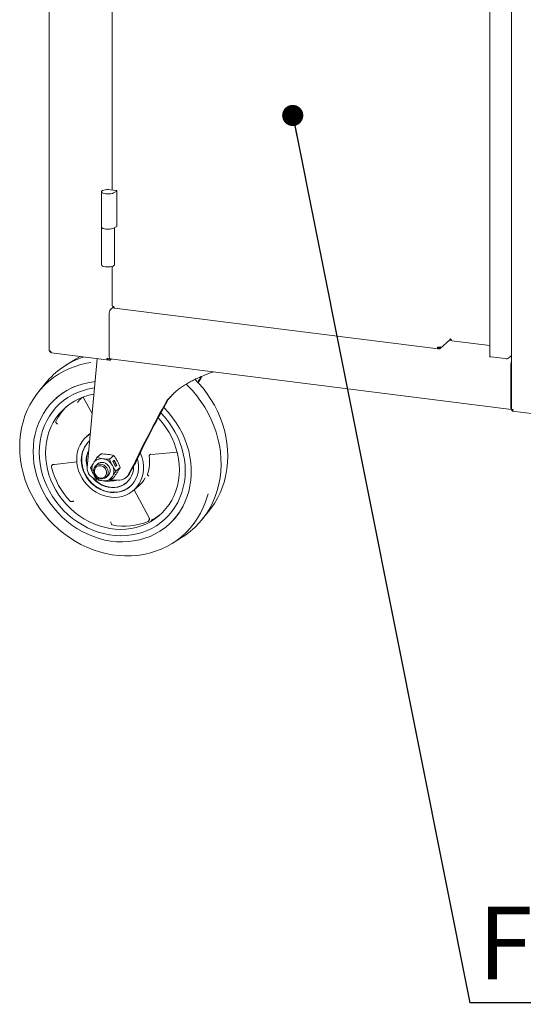
# Paper-space layout 'GCHD+Etagere+' of a CAD drawing. Units: millimetres. Extents: x 5 to 415, y 5 to 292.
# Drawn here: x 261 to 285, y 129 to 177 of the extents above; entities that cross this region are included whole.
import ezdxf

# ---------------------------------------------------------------- set-up
doc = ezdxf.new("R2010")
doc.units = ezdxf.units.MM
doc.layers.add('BEMAßUNG', color=96, linetype='Continuous')
doc.styles.add('SLDTEXTSTYLE0', font='TXT', dxfattribs={"width": 0.75})
doc.dimstyles.new('SLDDIMSTYLE5', dxfattribs={"dimtxt": 0.18, "dimasz": 1.016, "dimexe": 0, "dimexo": 0.0625, "dimgap": 0, "dimtad": 0, "dimtih": 1, "dimtoh": 1, "dimdec": 0, "dimrnd": 1e-09, "dimzin": 0, "dimdsep": 46, "dimtxsty": 'Standard', "dimblk1": 'DOT', "dimblk2": 'DOT', "dimsah": 1, "dimcen": 0.09, "dimadec": 0, "dimazin": 0, "dimtfac": 1.016, "dimtdec": 0, "dimtofl": 0, "dimtmove": 0, "dimatfit": 3, "dimldrblk": 'DOT', "dimfxl": 0, "dimfrac": 2, "dimtolj": 1, "dimtzin": 0, "dimarcsym": 0})

# ---------------------------------------------------------------- blocks, each defined once
blk = doc.blocks.new('SW_NOTE_19')
at = {"layer": 'BEMAßUNG', "color": 0}
blk.add_line((35.908, 0), (0, 0), dxfattribs=at)
at = {"layer": 'BEMAßUNG', "color": 0, "insert": (0.392, 4.624), "char_height": 3.5, "attachment_point": 1, "style": 'SLDTEXTSTYLE0'}
blk.add_mtext('Flaschenwagen', dxfattribs=at)
blk = doc.blocks.new('_DOT')
at = {"color": 0, "linetype": 'ByBlock', "lineweight": -2}
blk.add_line((-0.5, 0), (-1, 0), dxfattribs=at)
at = {"color": 0, "linetype": 'ByBlock', "const_width": 0.5}
blk.add_lwpolyline([(-0.25, 0, 1), (0.25, 0, 1)], format="xyb", close=True, dxfattribs=at)

psp = doc.layouts.new('GCHD+Etagere+')

# ---------------------------------------------------------------- linework, layer by layer
at = {"color": 7, "linetype": 'Continuous', "lineweight": 15}
for p, q in [((262.33028, 198.33917), (262.33028, 160.64629)), ((283.50145, 191.2175), (283.50145, 160.35897)), ((265.35859, 190.0204), (265.35859, 168.35296)), ((284.54637, 190.01456), (284.54637, 157.8065)), ((264.84189, 168.26733), (264.84189, 166.57322)), ((265.54731, 168.32918), (265.26488, 168.36477)), ((265.42097, 168.21297), (265.57853, 168.29882)), ((265.58771, 166.61559), (265.58771, 168.3097)), ((264.84189, 166.57322), (264.84189, 164.76126)), ((265.42097, 166.51886), (265.57853, 166.60471)), ((265.46689, 164.76126), (265.46689, 166.54388)), ((265.35859, 164.6824), (265.35859, 162.79856)), ((265.21733, 160.37161), (265.21733, 162.37508)), ((265.40883, 162.72075), (265.28362, 162.61032)), ((265.46797, 162.67454), (281.01923, 160.71526)), ((281.11753, 160.74553), (281.58158, 161.15478)), ((281.57945, 161.1428), (281.57945, 161.15291)), ((281.65744, 161.13297), (281.57945, 161.1428)), ((283.50145, 160.87838), (281.67428, 161.10858)), ((262.4395, 160.52229), (265.21897, 160.17211)), ((281.03642, 160.78174), (281.01413, 160.79819)), ((281.03072, 160.78088), (281.01503, 160.79246)), ((281.03072, 160.72195), (281.03072, 160.78088)), ((281.03072, 160.72702), (281.03642, 160.72281)), ((281.03642, 160.72281), (281.03642, 160.78174)), ((284.40363, 160.27473), (284.54637, 160.40061)), ((263.58616, 160.21387), (263.13116, 159.93177)), ((264.63656, 160.24549), (264.15994, 155.02362)), ((265.26152, 160.23381), (265.22693, 160.23619)), ((265.26018, 160.24405), (284.54637, 157.81422)), ((265.26566, 160.24336), (265.26152, 160.2397)), ((265.26152, 160.23381), (265.27151, 160.24262)), ((265.26152, 160.17489), (265.32997, 160.23525)), ((265.26152, 160.17489), (265.26152, 160.23381)), ((283.54388, 160.33851), (284.24251, 160.25049)), ((284.51025, 159.9444), (284.51025, 157.94093)), ((284.54339, 159.97363), (284.54339, 157.97017)), ((262.15424, 159.07021), (261.81748, 158.65404)), ((262.6853, 158.36167), (262.6741, 158.3518)), ((263.95373, 158.40094), (263.98082, 158.36891)), ((263.98084, 158.36883), (264.39717, 157.62271)), ((268.05034, 158.28071), (267.98404, 158.22224)), ((284.54339, 158.3003), (284.54637, 158.29992)), ((284.54339, 158.21191), (284.54637, 158.21153)), ((284.55444, 157.74421), (284.55444, 157.80313)), ((284.56574, 157.73465), (287.34521, 157.38447)), ((264.31019, 156.66969), (264.12491, 156.50629)), ((264.82972, 155.67273), (264.6266, 155.49359)), ((267.23975, 155.64421), (267.25388, 155.64804)), ((267.25322, 155.64794), (268.47933, 155.7576)), ((262.58278, 155.16876), (263.65936, 155.28704)), ((264.66514, 155.19107), (264.57098, 155.10802)), ((264.66514, 155.19107), (264.66458, 155.19057)), ((265.43729, 155.59618), (265.23417, 155.41704)), ((265.38871, 155.31619), (265.455, 155.37465)), ((265.52025, 155.06997), (265.38871, 155.31619)), ((265.57135, 155.12151), (265.44216, 155.36333)), ((265.455, 155.37465), (265.58654, 155.12844)), ((266.19358, 154.72764), (266.44717, 155.1814)), ((262.56193, 155.1622), (262.58356, 155.16887)), ((265.5179, 155.07437), (265.57135, 155.12151)), ((265.58654, 155.12844), (265.52025, 155.06997)), ((265.53795, 154.84844), (265.74108, 155.02758)), ((265.57135, 155.12151), (265.58654, 155.12844)), ((266.30426, 154.98585), (266.12729, 154.66918)), ((266.38777, 155.07512), (266.38782, 155.06422)), ((265.06706, 154.54552), (265.16122, 154.62857)), ((265.16066, 154.62807), (265.16122, 154.62857)), ((265.23417, 154.35638), (265.43729, 154.53552)), ((265.31089, 154.42405), (265.65914, 154.41121)), ((266.02104, 154.53591), (266.08733, 154.59438)), ((266.3986, 153.92817), (266.65272, 154.15228)), ((266.43296, 153.91046), (267.13257, 152.60416)), ((269.673, 152.51403), (270.00976, 152.9302)), ((268.04828, 152.25805), (268.05948, 152.26792)), ((268.24108, 151.37036), (268.69608, 151.65246))]:
    psp.add_line(p, q, dxfattribs=at)
at = {"color": 7, "linetype": 'Continuous', "lineweight": 15, "flags": 128}
for points in [[(265.42097, 168.21297), (265.36869, 168.19151), (265.30132, 168.17539), (265.2236, 168.16575), (265.14101, 168.16326), (265.05936, 168.1681), (264.9844, 168.17992), (264.92141, 168.19791), (264.87484, 168.22078), (264.84795, 168.24693), (264.84264, 168.27451), (264.85928, 168.30159), (264.89671, 168.32626), (264.95229, 168.34678), (265.0221, 168.3617), (265.10123, 168.36998), (265.1841, 168.37102), (265.26488, 168.36477)], [(265.57853, 168.29882), (265.58436, 168.30296), (265.58734, 168.30742), (265.58733, 168.31199), (265.58434, 168.31645), (265.5785, 168.32059), (265.57009, 168.3242), (265.55953, 168.32711), (265.54731, 168.32918)], [(264.84189, 166.57322), (264.84674, 166.55494), (264.87294, 166.52795), (264.92002, 166.50432), (264.98448, 166.4858), (265.06154, 166.47376), (265.14548, 166.46909), (265.23009, 166.47215), (265.30908, 166.48271)], [(265.42097, 166.51886), (265.36869, 166.4974), (265.30132, 166.48128), (265.2236, 166.47164), (265.14101, 166.46915), (265.05936, 166.47399), (264.9844, 166.48581), (264.92141, 166.5038), (264.87484, 166.52667), (264.84795, 166.55282), (264.84189, 166.57322)], [(265.30908, 166.48271), (265.37661, 166.49998), (265.42097, 166.51886)], [(264.84189, 164.76126), (264.84323, 164.75164), (264.86177, 164.7247), (264.90092, 164.70033), (264.95792, 164.68025), (265.02876, 164.66588), (265.10845, 164.65822), (265.19137, 164.65782), (265.27169, 164.66471), (265.34375, 164.67839), (265.40247, 164.69791), (265.44372, 164.72189), (265.46459, 164.74864), (265.46689, 164.76126)], [(265.35859, 162.79856), (265.35865, 162.79725), (265.36182, 162.78915), (265.36966, 162.78142), (265.38188, 162.77434), (265.39801, 162.76819), (265.41743, 162.76321), (265.4394, 162.75958)], [(262.33028, 160.64629), (262.33034, 160.64499), (262.3335, 160.63689), (262.34135, 160.62915), (262.35357, 160.62207), (262.3697, 160.61592), (262.38912, 160.61094), (262.41108, 160.60732)], [(264.34068, 160.05896), (264.14825, 160.02764), (263.85832, 159.9627), (263.57575, 159.87753), (263.30182, 159.77253), (263.03775, 159.64815), (262.78471, 159.50496), (262.54384, 159.34359), (262.31621, 159.16476), (262.10284, 158.96928), (261.90469, 158.75801), (261.72263, 158.5319), (261.55748, 158.29197), (261.40998, 158.03927), (261.28079, 157.77494), (261.17048, 157.50016), (261.07955, 157.21616), (261.0084, 156.92421), (260.95735, 156.62561), (260.92663, 156.32168), (260.91637, 156.0138), (260.92663, 155.70334), (260.95735, 155.39168), (261.0084, 155.08021), (261.07955, 154.77033), (261.17048, 154.46341), (261.28079, 154.16084), (261.40998, 153.86396), (261.55748, 153.5741), (261.72263, 153.29254), (261.90469, 153.02056), (262.10284, 152.75936), (262.31621, 152.51012), (262.54384, 152.27394), (262.78471, 152.05187), (263.03775, 151.84492), (263.30182, 151.654), (263.57575, 151.47997), (263.85832, 151.32361), (264.14825, 151.18561), (264.44427, 151.06658), (264.74504, 150.96707), (265.04922, 150.88752), (265.35545, 150.82827), (265.66237, 150.78961), (265.9686, 150.77169), (266.27278, 150.77459), (266.57355, 150.79832), (266.86957, 150.84275), (267.1595, 150.9077), (267.44207, 150.99286), (267.716, 151.09787), (267.98007, 151.22224), (268.23311, 151.36544), (268.47398, 151.52681), (268.70161, 151.70563), (268.91498, 151.90112), (269.11313, 152.11238), (269.29519, 152.33849), (269.46034, 152.57843), (269.60784, 152.83113), (269.73703, 153.09545), (269.84734, 153.37023), (269.93827, 153.65423), (269.96711, 153.76215)], [(263.58616, 160.21387), (263.59413, 160.2188), (263.82086, 160.34826)], [(265.26018, 160.24405), (265.25825, 160.24438), (265.24679, 160.25061), (265.23674, 160.26374), (265.2285, 160.28325), (265.22237, 160.30841), (265.2186, 160.33825), (265.21733, 160.37161)], [(283.54388, 160.33851), (283.52215, 160.34303), (283.50726, 160.34997), (283.50148, 160.35829), (283.50145, 160.35897)], [(264.53636, 159.14769), (264.45701, 159.139), (264.18689, 159.09557), (263.92319, 159.03144), (263.66733, 158.94695), (263.42073, 158.84257), (263.18473, 158.71887), (262.96061, 158.57652), (262.74961, 158.41631), (262.55287, 158.2391), (262.37147, 158.04587), (262.20639, 157.83767), (262.05855, 157.61563), (261.92874, 157.38097), (261.81769, 157.13498), (261.72598, 156.87899), (261.65413, 156.6144), (261.60253, 156.34266), (261.57145, 156.06525), (261.56107, 155.78369)], [(268.69608, 151.65246), (268.88396, 151.77657), (269.11864, 151.9551), (269.33899, 152.15077), (269.54405, 152.3627), (269.7329, 152.58994), (269.90469, 152.83149), (270.05865, 153.08627), (270.1941, 153.35312), (270.31043, 153.63087), (270.40713, 153.91828), (270.48375, 154.21405), (270.53997, 154.51687), (270.57552, 154.82539), (270.59025, 155.13822), (270.5841, 155.45397), (270.55708, 155.77124), (270.50933, 156.08859), (270.44105, 156.40463), (270.35255, 156.71793), (270.24422, 157.02709), (270.11655, 157.33074), (269.97011, 157.62751), (269.80556, 157.91609), (269.62362, 158.19518), (269.42511, 158.46354), (269.21092, 158.71997), (268.982, 158.96332), (268.9167, 159.02771)], [(269.33881, 159.25533), (269.51103, 159.07412), (269.7244, 158.82487), (269.92255, 158.56368), (270.10461, 158.29169), (270.26976, 158.01014), (270.41726, 157.72028), (270.54645, 157.4234), (270.65676, 157.12082), (270.74769, 156.81391), (270.81884, 156.50403), (270.86989, 156.19256), (270.90061, 155.8809), (270.91087, 155.57043), (270.90061, 155.26255), (270.86989, 154.95863), (270.81884, 154.66003), (270.74769, 154.36807), (270.65676, 154.08407), (270.54645, 153.8093), (270.41726, 153.54497), (270.26976, 153.29227), (270.10461, 153.05233), (270.00976, 152.9302)], [(261.85339, 155.74687), (261.86368, 156.01621), (261.8945, 156.28138), (261.94566, 156.54082), (262.01687, 156.79301), (262.1077, 157.03647), (262.21762, 157.26976), (262.34599, 157.49153), (262.49206, 157.70046), (262.65496, 157.89533), (262.83374, 158.07501), (263.02736, 158.23842), (263.23467, 158.38462), (263.45446, 158.51275), (263.68545, 158.62206), (263.92626, 158.7119), (264.1755, 158.78174), (264.43169, 158.83118), (264.51123, 158.84218)], [(261.85339, 155.74687), (261.86368, 156.01621), (261.8945, 156.28138), (261.94566, 156.54082), (262.01687, 156.79301), (262.1077, 157.03647), (262.21762, 157.26976), (262.34599, 157.49153), (262.49206, 157.70046), (262.65496, 157.89533), (262.83374, 158.07501), (263.02736, 158.23842), (263.23467, 158.38462), (263.45446, 158.51275), (263.68545, 158.62206), (263.92626, 158.7119), (264.1755, 158.78174), (264.43169, 158.83118), (264.50844, 158.84183)], [(262.15675, 155.71978), (262.16718, 155.97925), (262.19839, 156.23441), (262.25019, 156.48361), (262.32223, 156.72522), (262.41406, 156.95769), (262.52507, 157.1795), (262.65454, 157.38922), (262.80164, 157.58548), (262.96541, 157.76702), (263.1448, 157.93265), (263.33862, 158.0813), (263.54564, 158.21201), (263.7645, 158.32393), (263.99379, 158.41633), (264.23201, 158.48862), (264.47764, 158.54033), (264.48097, 158.54088)], [(261.56107, 155.78369), (261.57145, 155.49952), (261.60253, 155.21428), (261.65413, 154.92954), (261.72598, 154.64685), (261.81769, 154.36775), (261.92874, 154.09377), (262.05855, 153.82641), (262.20639, 153.56712), (262.37147, 153.31732), (262.55287, 153.07838), (262.74961, 152.85159), (262.96061, 152.63821), (263.18473, 152.43939), (263.42073, 152.25623), (263.66733, 152.08971), (263.92319, 151.94075), (264.18689, 151.81017), (264.45701, 151.69868), (264.73207, 151.60688), (265.01056, 151.53528), (265.29097, 151.48426), (265.57176, 151.45412), (265.85141, 151.445), (266.12837, 151.45697), (266.40115, 151.48995), (266.66824, 151.54377), (266.9282, 151.61814), (267.17959, 151.71263), (267.42106, 151.82675), (267.65128, 151.95987), (267.86899, 152.11125), (268.073, 152.28008), (268.2622, 152.46542), (268.43556, 152.66628), (268.59212, 152.88154), (268.73104, 153.11005), (268.85155, 153.35054), (268.95301, 153.6017), (269.03484, 153.86217), (269.09661, 154.13052), (269.13798, 154.40528), (269.15872, 154.68495), (269.15872, 154.96801), (269.13798, 155.25291), (269.09661, 155.5381), (269.03484, 155.82201), (268.95301, 156.10309), (268.85155, 156.37982), (268.73104, 156.65068), (268.59212, 156.91419), (268.43556, 157.1689), (268.2622, 157.41344), (268.073, 157.64646), (267.86899, 157.86669), (267.83755, 157.89818)], [(267.69925, 157.64601), (267.88864, 157.43815), (268.06743, 157.21343), (268.23033, 156.97751), (268.37639, 156.73177), (268.50477, 156.47766), (268.61469, 156.21666), (268.70552, 155.95032), (268.77673, 155.68019), (268.82789, 155.40786), (268.8587, 155.13492), (268.869, 154.86298), (268.8587, 154.59364), (268.82789, 154.32846), (268.77673, 154.06902), (268.70552, 153.81683), (268.61469, 153.57338), (268.50477, 153.34008), (268.37639, 153.11832), (268.23033, 152.90939), (268.06743, 152.71451), (267.88864, 152.53484), (267.69502, 152.37142), (267.48771, 152.22522), (267.26792, 152.09709), (267.03694, 151.98779), (266.79613, 151.89795), (266.54689, 151.82811), (266.2907, 151.77867), (266.02905, 151.74992), (265.76348, 151.74203), (265.49555, 151.75506), (265.22683, 151.78891), (264.95891, 151.8434), (264.69334, 151.9182), (264.43169, 152.01288), (264.1755, 152.12687), (263.92626, 152.25952), (263.68545, 152.41004), (263.45446, 152.57754), (263.23467, 152.76106), (263.02736, 152.95949), (262.83374, 153.1717), (262.65496, 153.39642), (262.49206, 153.63234), (262.34599, 153.87808), (262.21762, 154.13219), (262.1077, 154.39318), (262.01687, 154.65953), (261.94566, 154.92966), (261.8945, 155.20199), (261.86368, 155.47493), (261.85339, 155.74687), (261.85339, 155.74687)], [(267.69925, 157.64601), (267.88864, 157.43815), (268.06743, 157.21343), (268.23033, 156.97751), (268.37639, 156.73177), (268.50477, 156.47766), (268.61469, 156.21666), (268.70552, 155.95032), (268.77673, 155.68019), (268.82789, 155.40786), (268.8587, 155.13492), (268.869, 154.86298), (268.8587, 154.59364), (268.82789, 154.32846), (268.77673, 154.06902), (268.70552, 153.81683), (268.61469, 153.57338), (268.50477, 153.34008), (268.37639, 153.11832), (268.23033, 152.90939), (268.06743, 152.71451), (267.88864, 152.53484), (267.69502, 152.37142), (267.48771, 152.22522), (267.26792, 152.09709), (267.03694, 151.98779), (266.79613, 151.89795), (266.54689, 151.82811), (266.2907, 151.77867), (266.02905, 151.74992), (265.76348, 151.74203), (265.49555, 151.75506), (265.22683, 151.78891), (264.95891, 151.8434), (264.69334, 151.9182), (264.43169, 152.01288), (264.1755, 152.12687), (263.92626, 152.25952), (263.68545, 152.41004), (263.45446, 152.57754), (263.23467, 152.76106), (263.02736, 152.95949), (262.83374, 153.1717), (262.65496, 153.39642), (262.49206, 153.63234), (262.34599, 153.87808), (262.21762, 154.13219), (262.1077, 154.39318), (262.01687, 154.65953), (261.94566, 154.92966), (261.8945, 155.20199), (261.86368, 155.47493), (261.85339, 155.74687), (261.85339, 155.74687)], [(267.56862, 157.40498), (267.59969, 157.37139), (267.77907, 157.16055), (267.94284, 156.93775), (268.08994, 156.70442), (268.21941, 156.46208), (268.33042, 156.2123), (268.42225, 155.95669), (268.49429, 155.69693), (268.54609, 155.43468), (268.5773, 155.17165), (268.58773, 154.90955), (268.5773, 154.65008), (268.54609, 154.39492), (268.49429, 154.14573), (268.42225, 153.90411), (268.33042, 153.67164), (268.21941, 153.44983), (268.08994, 153.24012), (267.94284, 153.04385), (267.77907, 152.86232), (267.59969, 152.69669), (267.40586, 152.54803), (267.19885, 152.41732), (266.97998, 152.3054), (266.7507, 152.213), (266.51247, 152.14071), (266.26685, 152.08901), (266.01542, 152.05823), (265.75983, 152.04856), (265.50172, 152.06008), (265.24277, 152.0927), (264.98466, 152.14622), (264.72906, 152.22029), (264.47764, 152.31443), (264.23201, 152.42802), (263.99379, 152.56034), (263.7645, 152.71052), (263.54564, 152.87758), (263.33862, 153.06046), (263.1448, 153.25795), (262.96541, 153.46878), (262.80164, 153.69158), (262.65454, 153.92491), (262.52507, 154.16725), (262.41406, 154.41704), (262.32223, 154.67264), (262.25019, 154.93241), (262.19839, 155.19466), (262.16718, 155.45768), (262.15675, 155.71978)], [(266.71448, 155.72845), (266.74269, 155.66144), (266.80437, 155.47941), (266.84595, 155.29396), (266.86688, 155.10751), (266.86688, 154.92249), (266.84595, 154.74132), (266.80437, 154.56634), (266.74269, 154.39985), (266.66169, 154.24402), (266.56245, 154.10088), (266.44625, 153.97229), (266.3146, 153.85993), (266.16924, 153.76526), (266.01204, 153.68952), (265.84506, 153.6337), (265.67047, 153.59852), (265.49056, 153.58444), (265.30767, 153.59165), (265.12417, 153.62005), (264.94247, 153.66928), (264.76494, 153.73868), (264.59388, 153.82736), (264.43152, 153.93415), (264.27999, 154.05768), (264.14126, 154.19632), (264.01713, 154.34827), (263.90924, 154.51155), (263.81897, 154.68402), (263.74751, 154.86345), (263.69579, 155.04749), (263.66449, 155.23375), (263.65401, 155.41979), (263.65401, 155.41979)], [(263.87682, 155.38058), (263.88723, 155.2091), (263.91831, 155.03759), (263.96959, 154.86866), (264.04029, 154.70487), (264.12934, 154.54869), (264.23539, 154.4025), (264.35683, 154.26852), (264.49182, 154.14876), (264.63831, 154.04506), (264.79409, 153.95898), (264.95679, 153.89182), (265.12394, 153.84461), (265.29302, 153.81806), (265.46145, 153.81257), (265.62669, 153.82823), (265.78623, 153.86479), (265.93765, 153.92171), (266.07866, 153.99812), (266.20712, 154.09286), (266.32108, 154.2045), (266.41881, 154.33134), (266.49884, 154.47146), (266.55994, 154.62275), (266.6012, 154.78289), (266.62199, 154.94947), (266.62199, 155.11997), (266.6012, 155.29179), (266.57224, 155.41963)], [(264.46824, 154.87097), (264.47926, 154.9575), (264.51163, 155.03582), (264.56331, 155.10101), (264.63106, 155.14897), (264.71062, 155.17668), (264.79699, 155.1824), (264.88475, 155.16578), (264.96837, 155.12786), (265.04261, 155.07102), (265.10281, 154.99883), (265.14517, 154.91583), (265.16703, 154.82724), (265.16703, 154.73861), (265.14517, 154.65553), (265.10281, 154.5832), (265.04261, 154.52618), (264.96837, 154.48805), (264.88475, 154.4712), (264.79699, 154.47669), (264.71062, 154.50418), (264.63106, 154.55194), (264.56331, 154.61696), (264.51163, 154.69517), (264.47926, 154.78165), (264.46824, 154.87097)], [(264.66458, 155.19057), (264.70644, 155.22133), (264.78349, 155.25432), (264.86866, 155.26563), (264.95659, 155.25455), (265.04175, 155.22178), (265.11881, 155.16938), (265.1829, 155.10063), (265.23002, 155.01987), (265.25719, 154.93216), (265.26271, 154.84301), (265.24623, 154.75804), (265.2088, 154.68256), (265.16066, 154.62807)], [(266.38782, 155.06422), (266.37723, 154.9095), (266.34565, 154.76032), (266.29368, 154.61947), (266.22228, 154.48958), (266.13278, 154.37306), (266.02685, 154.27209), (265.90646, 154.18854), (265.77385, 154.12397), (265.6315, 154.07958), (265.48206, 154.05621), (265.32831, 154.05428), (265.17311, 154.07383), (265.01935, 154.1145), (264.86991, 154.17553), (264.72756, 154.25579), (264.59496, 154.35377), (264.47457, 154.46766), (264.42748, 154.52058)], [(264.79772, 154.51124), (264.71828, 154.53225), (264.64474, 154.57371), (264.58254, 154.63255), (264.5363, 154.7044), (264.50945, 154.78393), (264.50398, 154.86524), (264.5203, 154.94231), (264.55718, 155.00942), (264.61191, 155.06159), (264.68042, 155.09494), (264.75763, 155.10702), (264.83781, 155.09692), (264.91502, 155.06539), (264.98352, 155.01477), (265.03825, 154.94881), (265.07514, 154.87241), (265.09145, 154.79123), (265.08598, 154.71129), (265.05913, 154.63853), (265.01289, 154.57833), (264.95069, 154.53516), (264.87715, 154.51223), (264.79772, 154.51124)], [(264.46465, 154.50029), (264.48562, 154.4774), (264.60601, 154.36351), (264.73861, 154.26553), (264.88096, 154.18528), (265.0304, 154.12425), (265.18416, 154.08357), (265.33936, 154.06402), (265.49311, 154.06595), (265.64255, 154.08933), (265.7849, 154.13371), (265.91751, 154.19828), (266.0379, 154.28183), (266.06582, 154.30551)]]:
    psp.add_lwpolyline(points, dxfattribs=at)
at = {"color": 7, "linetype": 'Continuous', "lineweight": 15}
for centre, radius, start, end in [((265.57435, 166.61756), 0.01351, 288.014409, 351.601228), ((265.58576, 162.39822), 0.36916, 144.930944, 183.593111), ((281.61355, 161.19085), 0.03072, 115.1554, 130.21), ((281.03667, 161.04208), 0.24611, 259.226133, 297.8883), ((265.20438, 156.59689), 3.92691, 108.162004, 140.961902), ((284.28852, 160.49226), 0.24611, 259.226133, 297.8883), ((284.99599, 159.94978), 0.48578, 157.756239, 180.633787), ((284.81569, 159.97271), 0.2723, 171.519976, 179.804522), ((264.79487, 155.96629), 3.19189, 112.708214, 131.369801), ((265.72083, 156.57661), 2.56212, 135.17224, 142.163307), ((265.07674, 156.01339), 2.71817, 133.996473, 153.372418), ((284.65574, 157.91482), 0.14782, 169.824141, 222.276661), ((284.71099, 157.96772), 0.16761, 179.164932, 190.844213), ((265.06008, 155.45342), 1.40647, 122.343302, 181.370351), ((265.10422, 155.40005), 1.22756, 132.226695, 180.909), ((265.1208, 155.42284), 1.2218, 133.677244, 180.268211), ((265.22402, 155.34301), 1.11171, 152.768121, 196.802471), ((265.23511, 155.35401), 1.11158, 154.211435, 195.358385), ((264.91985, 154.96673), 0.53348, 150.194971, 209.805029), ((264.84397, 154.98662), 0.45821, 81.383588, 147.635384), ((264.8245, 154.83203), 0.61398, 27.662574, 81.747879), ((265.58027, 155.273), 1.57713, 338.542985, 10.650135), ((266.11999, 155.98561), 3.80073, 194.440846, 222.89279), ((264.70274, 154.98933), 0.54387, 176.385707, 260.433954), ((265.00075, 154.98662), 0.61398, 207.662574, 261.747879), ((264.90539, 154.85191), 0.53348, 330.194971, 29.805029), ((265.76212, 154.96263), 0.4913, 311.448719, 331.425401), ((264.98127, 154.83203), 0.45821, 261.383588, 327.635384), ((265.35157, 155.1436), 0.7706, 263.122806, 288.649904), ((265.68763, 154.91327), 0.50287, 266.752166, 330.961219), ((265.75786, 155.16537), 1.35172, 311.453863, 331.322642), ((265.4466, 155.05793), 1.22738, 264.123215, 309.851526), ((265.93888, 154.66707), 3.202, 311.473381, 331.996501), ((265.93823, 155.21798), 3.01481, 259.061081, 292.318715), ((265.99902, 154.87314), 2.69181, 297.321019, 309.50095)]:
    psp.add_arc(centre, radius, start, end, dxfattribs=at)
for centre, major_axis, start_param, end_param in [((268.95372, 159.03488), (2.66478, 4.57223), 4.77495432, 4.83417185), ((268.95372, 159.03488), (2.85065, 4.89114), 4.76930955, 4.83304235), ((268.95372, 159.03488), (2.85065, 4.89114), 1.78264423, 2.48519903), ((268.95372, 159.03488), (2.66478, 4.57223), 1.78142846, 2.51184662), ((266.19378, 154.88841), (0.30978, 0.53152), 4.94166539, 5.62679168), ((266.34994, 155.09565), (0.2726, 0.46773), 4.94166539, 5.65343928)]:
    psp.add_ellipse(centre, major_axis=major_axis, ratio=0.07743591, start_param=start_param, end_param=end_param, dxfattribs=at)
for points, knots in [([(265.37352, 162.77946), (265.37419, 162.77541), (265.37743, 162.75593), (265.40063, 162.72538), (265.42886, 162.69893), (265.44838, 162.69354), (265.45265, 162.69236)], [0, 0, 0, 0, 0.10328688, 0.49659746, 0.88990804, 1, 1, 1, 1]), ([(265.4712, 162.67483), (265.47072, 162.67466), (265.46424, 162.67234), (265.4538, 162.68586), (265.44239, 162.71462), (265.4404, 162.74459), (265.4394, 162.75958)], [0, 0, 0, 0, 0.02565474, 0.35043649, 0.67521825, 1, 1, 1, 1]), ([(281.59372, 161.21431), (281.59584, 161.20191), (281.6, 161.17756), (281.58746, 161.16243), (281.5813, 161.15501)], [0, 0, 0, 0, 0.50926364, 1, 1, 1, 1]), ([(281.59158, 161.20211), (281.60006, 161.19655), (281.61877, 161.18427), (281.63083, 161.17005), (281.63743, 161.16227)], [0, 0, 0, 0, 0.45308795, 1, 1, 1, 1]), ([(262.34597, 160.62685), (262.34666, 160.62315), (262.35021, 160.60426), (262.37391, 160.57449), (262.40272, 160.54855), (262.42262, 160.54345), (262.42699, 160.54232)], [0, 0, 0, 0, 0.09652297, 0.49245912, 0.88839527, 1, 1, 1, 1]), ([(262.41108, 160.60732), (262.41277, 160.59224), (262.41615, 160.56209), (262.42962, 160.53308), (262.44149, 160.51937), (262.44872, 160.5216), (262.44925, 160.52176)], [0, 0, 0, 0, 0.32478175, 0.64956351, 0.97434526, 1, 1, 1, 1]), ([(281.01345, 160.7987), (281.01451, 160.7933), (281.01663, 160.78244), (281.02311, 160.77583), (281.02818, 160.7792), (281.03072, 160.78088)], [0, 0, 0, 0, 0.33088083, 0.66544042, 1, 1, 1, 1]), ([(281.03642, 160.78174), (281.04386, 160.7816), (281.05874, 160.78134), (281.07541, 160.7895), (281.08096, 160.79833), (281.08273, 160.80115)], [0, 0, 0, 0, 0.40506489, 0.81012979, 1, 1, 1, 1]), ([(265.26152, 160.17489), (265.24569, 160.17277), (265.21403, 160.16855), (265.16944, 160.18753), (265.1305, 160.22172), (265.11016, 160.25332), (265.1004, 160.26849)], [0, 0, 0, 0, 0.25464897, 0.50954066, 0.7644336, 1, 1, 1, 1]), ([(267.98404, 158.22224), (268.02993, 158.27847), (268.12198, 158.39125), (268.27962, 158.55111), (268.45245, 158.70439), (268.6393, 158.848), (268.83769, 158.98158), (269.04727, 159.10604), (269.26902, 159.22284), (269.48693, 159.32546), (269.76193, 159.44377), (270.00774, 159.539), (270.18052, 159.60188), (270.22596, 159.61842)], [0, 0, 0, 0, 0.087411511, 0.175308373, 0.264860685, 0.355065127, 0.44250757, 0.530697048, 0.621410016, 0.713075551, 0.789317239, 0.944591002, 1, 1, 1, 1]), ([(268.05034, 158.28071), (268.09552, 158.33588), (268.18612, 158.44652), (268.31701, 158.58227), (268.40643, 158.66031), (268.43946, 158.68913)], [0, 0, 0, 0, 0.38544484, 0.77301858, 1, 1, 1, 1]), ([(263.95581, 158.40192), (263.95825, 158.3998), (263.96852, 158.39087), (263.9759, 158.37929), (263.98154, 158.37046)], [0, 0, 0, 0, 0.23754969, 1, 1, 1, 1]), ([(284.62717, 157.80835), (284.61243, 157.80645), (284.58294, 157.80264), (284.55583, 157.80325), (284.54372, 157.8054), (284.54683, 157.80639), (284.54706, 157.80647)], [0, 0, 0, 0, 0.32478175, 0.64956351, 0.97434526, 1, 1, 1, 1]), ([(284.55444, 157.80313), (284.56387, 157.79925), (284.58059, 157.79236), (284.60029, 157.80115), (284.60888, 157.80498)], [0, 0, 0, 0, 0.56378843, 1, 1, 1, 1]), ([(284.5658, 157.7355), (284.5662, 157.73517), (284.57076, 157.73137), (284.58165, 157.74289), (284.60069, 157.76846), (284.61858, 157.79541), (284.62717, 157.80835)], [0, 0, 0, 0, 0.03168803, 0.36282687, 0.69396733, 1, 1, 1, 1]), ([(262.73555, 157.10208), (262.72698, 157.10792), (262.71375, 157.11694), (262.68963, 157.13801), (262.66598, 157.16417), (262.65031, 157.19201), (262.64419, 157.2127), (262.64473, 157.22208), (262.64501, 157.22689)], [0, 0, 0, 0, 0.162484318, 0.251043528, 0.500289049, 0.726591561, 0.859565228, 1, 1, 1, 1]), ([(262.64501, 157.22689), (262.64521, 157.22763), (262.64556, 157.22898), (262.64645, 157.23082), (262.64686, 157.23165)], [0, 0, 0, 0, 0.547395042, 1, 1, 1, 1]), ([(264.82972, 155.67273), (264.88402, 155.67089), (264.99362, 155.66718), (265.0984, 155.65584), (265.15127, 155.65012)], [0, 0, 0, 0, 0.49545796, 1, 1, 1, 1]), ([(265.15127, 155.65012), (265.20128, 155.64292), (265.3024, 155.62835), (265.392, 155.60698), (265.43729, 155.59618)], [0, 0, 0, 0, 0.49451073, 1, 1, 1, 1]), ([(267.13007, 155.56987), (267.13314, 155.58141), (267.13895, 155.60319), (267.16045, 155.63029), (267.18273, 155.64651), (267.2036, 155.65544), (267.2155, 155.65735), (267.22167, 155.65834)], [0, 0, 0, 0, 0.2642426, 0.4988503, 0.72015681, 0.85509059, 1, 1, 1, 1]), ([(262.43859, 155.04456), (262.43958, 155.05321), (262.44152, 155.07006), (262.45245, 155.10016), (262.47391, 155.13358), (262.50218, 155.15628), (262.52955, 155.16958), (262.54392, 155.1725), (262.55322, 155.17439)], [0, 0, 0, 0, 0.14042254, 0.27339139, 0.49971086, 0.74895643, 0.83749897, 1, 1, 1, 1]), ([(263.89572, 155.41004), (263.89542, 155.40503), (263.89212, 155.35045), (263.90102, 155.24453), (263.92325, 155.095), (263.96188, 154.94906), (264.01259, 154.81137), (264.07015, 154.69031), (264.12865, 154.58887), (264.19972, 154.48096), (264.25826, 154.41049), (264.29578, 154.36532)], [0, 0, 0, 0, 0.01369939, 0.14942775, 0.28416822, 0.4171714, 0.54668378, 0.66735005, 0.76469952, 0.84916896, 1, 1, 1, 1]), ([(264.45694, 155.2319), (264.43239, 155.19146), (264.38273, 155.10969), (264.34293, 155.03785), (264.32282, 155.00153)], [0, 0, 0, 0, 0.494510729, 1, 1, 1, 1]), ([(264.6266, 155.49359), (264.59697, 155.44926), (264.53716, 155.35977), (264.48384, 155.27478), (264.45694, 155.2319)], [0, 0, 0, 0, 0.49545796, 1, 1, 1, 1]), ([(264.91262, 155.43965), (264.86261, 155.44685), (264.76149, 155.46142), (264.67189, 155.48279), (264.6266, 155.49359)], [0, 0, 0, 0, 0.49451073, 1, 1, 1, 1]), ([(265.23417, 155.41704), (265.17987, 155.41888), (265.07027, 155.42259), (264.96549, 155.43393), (264.91262, 155.43965)], [0, 0, 0, 0, 0.495457963, 1, 1, 1, 1]), ([(265.3683, 155.11708), (265.34374, 155.1655), (265.29409, 155.26343), (265.25429, 155.36547), (265.23417, 155.41704)], [0, 0, 0, 0, 0.49451073, 1, 1, 1, 1]), ([(265.43729, 155.59618), (265.46693, 155.55439), (265.52673, 155.47003), (265.58005, 155.37533), (265.60695, 155.32754)], [0, 0, 0, 0, 0.49545796, 1, 1, 1, 1]), ([(265.60695, 155.32754), (265.6315, 155.27912), (265.68116, 155.18119), (265.72096, 155.07915), (265.74108, 155.02758)], [0, 0, 0, 0, 0.49451073, 1, 1, 1, 1]), ([(267.13006, 155.56987), (267.12998, 155.56901), (267.12982, 155.5672), (267.1301, 155.56541), (267.13024, 155.56447)], [0, 0, 0, 0, 0.48000457, 1, 1, 1, 1]), ([(262.43934, 155.03779), (262.43907, 155.03902), (262.43857, 155.04126), (262.43858, 155.04354), (262.43859, 155.04456)], [0, 0, 0, 0, 0.55204133, 1, 1, 1, 1]), ([(264.32282, 155.00153), (264.34252, 154.95098), (264.38229, 154.84896), (264.43191, 154.75099), (264.45694, 154.70157)], [0, 0, 0, 0, 0.49545796, 1, 1, 1, 1]), ([(264.45694, 154.70157), (264.48329, 154.65472), (264.53657, 154.55998), (264.59637, 154.47559), (264.6266, 154.43293)], [0, 0, 0, 0, 0.49451073, 1, 1, 1, 1]), ([(265.53795, 154.84844), (265.50832, 154.89023), (265.44851, 154.97459), (265.3952, 155.06929), (265.3683, 155.11708)], [0, 0, 0, 0, 0.49545796, 1, 1, 1, 1]), ([(265.3683, 154.58675), (265.39465, 154.62876), (265.44792, 154.71372), (265.50772, 154.80321), (265.53795, 154.84844)], [0, 0, 0, 0, 0.49451073, 1, 1, 1, 1]), ([(265.60695, 154.79721), (265.5806, 154.7552), (265.52732, 154.67024), (265.46752, 154.58075), (265.43729, 154.53552)], [0, 0, 0, 0, 0.49451073, 1, 1, 1, 1]), ([(265.74108, 155.02758), (265.72137, 154.992), (265.68161, 154.92019), (265.63198, 154.83845), (265.60695, 154.79721)], [0, 0, 0, 0, 0.49545796, 1, 1, 1, 1]), ([(264.29578, 154.36532), (264.3354, 154.32291), (264.39116, 154.26322), (264.48195, 154.18386), (264.56307, 154.1202), (264.66491, 154.05191), (264.77671, 153.98894), (264.8983, 153.93343), (265.02754, 153.88738), (265.16257, 153.85449), (265.25878, 153.83688), (265.30917, 153.83467), (265.31329, 153.83449)], [0, 0, 0, 0, 0.14496934, 0.20401975, 0.30196057, 0.40371336, 0.51290507, 0.62692712, 0.74476221, 0.86563258, 0.9890319, 1, 1, 1, 1]), ([(264.6266, 154.43293), (264.67097, 154.42234), (264.76053, 154.40095), (264.86162, 154.38636), (264.91262, 154.37899)], [0, 0, 0, 0, 0.49545796, 1, 1, 1, 1]), ([(264.91262, 154.37899), (264.96442, 154.37337), (265.06917, 154.362), (265.17877, 154.35827), (265.23417, 154.35638)], [0, 0, 0, 0, 0.49451073, 1, 1, 1, 1]), ([(265.23417, 154.35638), (265.25387, 154.39196), (265.29364, 154.46377), (265.34326, 154.54551), (265.3683, 154.58675)], [0, 0, 0, 0, 0.49545796, 1, 1, 1, 1]), ([(267.0481, 154.69608), (267.04782, 154.69535), (267.0473, 154.694), (267.04705, 154.69277), (267.04705, 154.69231), (267.04705, 154.69222)], [0, 0, 0, 0, 0.48748038, 0.89738323, 1, 1, 1, 1]), ([(267.12244, 154.6093), (267.1125, 154.61555), (267.09264, 154.62805), (267.06852, 154.65073), (267.05103, 154.67362), (267.04843, 154.68578), (267.04705, 154.69222)], [0, 0, 0, 0, 0.25058308, 0.50045026, 0.73536462, 1, 1, 1, 1]), ([(266.40947, 153.93775), (266.41248, 153.93561), (266.42211, 153.92879), (266.42852, 153.91801), (266.43293, 153.9106)], [0, 0, 0, 0, 0.31276253, 1, 1, 1, 1]), ([(266.41237, 153.9403), (266.41693, 153.93635), (266.42655, 153.92802), (266.43325, 153.91705), (266.43677, 153.9113)], [0, 0, 0, 0, 0.47513173, 1, 1, 1, 1]), ([(263.34068, 153.39459), (263.33967, 153.39519), (263.33782, 153.3963), (263.3362, 153.39797), (263.33547, 153.39873)], [0, 0, 0, 0, 0.54739354, 1, 1, 1, 1]), ([(263.51315, 153.41862), (263.50601, 153.41278), (263.49498, 153.40375), (263.46784, 153.39006), (263.43268, 153.37993), (263.39318, 153.37952), (263.36268, 153.38521), (263.34814, 153.39141), (263.34068, 153.39459)], [0, 0, 0, 0, 0.16248379, 0.2510436, 0.50028912, 0.72659186, 0.85956544, 1, 1, 1, 1]), ([(265.36067, 152.25981), (265.35567, 152.26363), (265.34594, 152.27107), (265.32942, 152.29178), (265.31223, 152.32405), (265.30215, 152.35959), (265.29748, 152.39115), (265.29746, 152.40639), (265.29744, 152.41625)], [0, 0, 0, 0, 0.14042254, 0.27339139, 0.49971086, 0.74895643, 0.83749897, 1, 1, 1, 1]), ([(267.0891, 152.43202), (267.08798, 152.43139), (267.08595, 152.43025), (267.08401, 152.42941), (267.08313, 152.42902)], [0, 0, 0, 0, 0.54739504, 1, 1, 1, 1]), ([(267.1367, 152.59951), (267.14086, 152.59006), (267.14728, 152.57546), (267.15236, 152.54393), (267.14927, 152.50708), (267.13189, 152.47137), (267.1109, 152.44692), (267.0965, 152.43707), (267.0891, 152.43202)], [0, 0, 0, 0, 0.162484303, 0.251043528, 0.500289049, 0.72659156, 0.859565228, 1, 1, 1, 1]), ([(267.13163, 152.6065), (267.13558, 152.59851), (267.1438, 152.58187), (267.14786, 152.55367), (267.1447, 152.52536), (267.13671, 152.51125), (267.13266, 152.50408)], [0, 0, 0, 0, 0.22664148, 0.47200804, 0.73190959, 1, 1, 1, 1]), ([(265.36613, 152.25795), (265.36495, 152.2582), (265.36282, 152.25865), (265.36134, 152.25945), (265.36068, 152.25981)], [0, 0, 0, 0, 0.55204133, 1, 1, 1, 1])]:
    psp.add_open_spline(points, degree=3, knots=knots, dxfattribs=at)
for points in [[(281.6005, 161.21865), (281.61077, 161.20244), (281.63132, 161.17001), (281.65996, 161.12906), (281.67428, 161.10858)], [(280.99066, 160.80031), (280.99098, 160.78549), (280.99162, 160.75587), (281.00081, 160.72606), (281.01438, 160.71182), (281.02527, 160.71857), (281.03072, 160.72195)], [(281.03642, 160.72281), (281.05161, 160.72254), (281.08199, 160.72199), (281.12025, 160.74403), (281.1469, 160.77923), (281.15015, 160.80945), (281.15178, 160.82455)], [(265.1004, 160.26849), (265.11638, 160.26273), (265.14836, 160.2512), (265.19723, 160.24209), (265.23887, 160.23831), (265.25397, 160.23924), (265.26152, 160.2397)]]:
    psp.add_open_spline(points, degree=3, dxfattribs=at)

# ---------------------------------------------------------------- block references
at = {"layer": 'BEMAßUNG'}
psp.add_blockref('SW_NOTE_19', (282.53167, 129.29783), dxfattribs=at)

# ---------------------------------------------------------------- leaders
psp.add_leader([(274.03158, 171.93509), (282.53167, 129.29783)], dimstyle='SLDDIMSTYLE5', dxfattribs=at)

doc.saveas('drawing.dxf')
